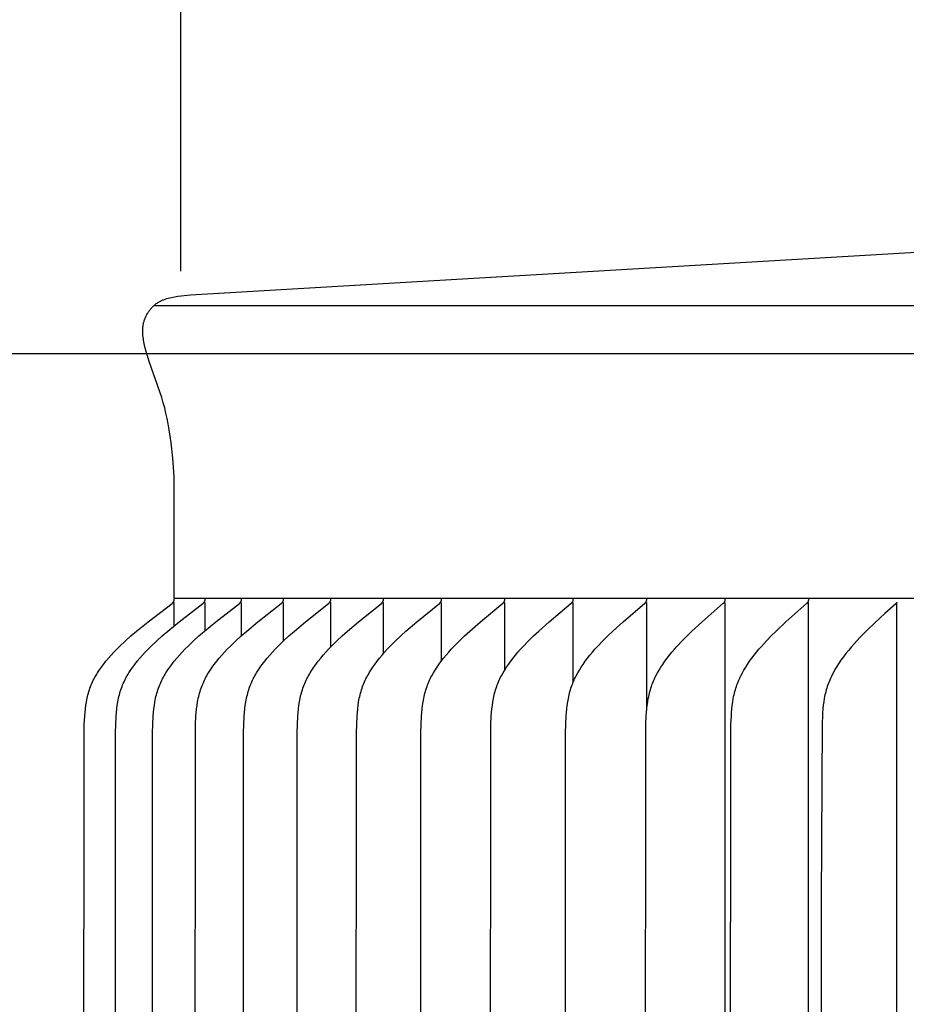
# Model space of a CAD drawing. Units: inches. Extents: x -24.2 to 50, y -5.1 to 16.9.
# Drawn here: x -19.9 to -18.5, y 12.4 to 13.9 of the extents above; entities that cross this region are included whole.
import ezdxf

# ---------------------------------------------------------------- set-up
doc = ezdxf.new("R2010")
doc.units = ezdxf.units.IN
doc.header["$MEASUREMENT"] = 0
doc.layers.add('Aura Vent', color=250, linetype='Continuous')
doc.layers.add('Dimension (ANSI)', color=5, linetype='Continuous')
doc.styles.add('Arial', font='arial.ttf')
doc.dimstyles.new('Dimensions', dxfattribs={"dimtxt": 0.089844, "dimasz": 0.125, "dimexe": 0.0625, "dimexo": 0.125, "dimgap": 0.09, "dimtad": 0, "dimtih": 1, "dimtoh": 1, "dimzin": 0, "dimdsep": 46, "dimlunit": 5, "dimtxsty": 'Arial', "dimcen": 0, "dimadec": 0, "dimazin": 0, "dimtfac": 1, "dimtofl": 0, "dimtmove": 0, "dimatfit": 3, "dimfxl": 1, "dimfrac": 2, "dimtolj": 1, "dimtzin": 0, "dimarcsym": 0})

# ---------------------------------------------------------------- blocks, each defined once
blk = doc.blocks.new('*D5')
at = {"layer": 'Defpoints', "color": 0, "transparency": 16777216}
for p in [(-22.5102, 13.3495), (-17.5156, 13.3495), (-17.5156, 9.3475)]:
    blk.add_point(p, dxfattribs=at)
at = {"layer": 'Dimension (ANSI)', "color": 0, "lineweight": -2, "transparency": 16777216}
for p, q in [((-18.0156, 13.3495), (-22.7602, 13.3495)), ((-22.5102, 12.8495), (-22.5102, 12.2386)), ((-22.5102, 9.8475), (-22.5102, 10.459)), ((-18.0156, 9.3475), (-22.7602, 9.3475))]:
    blk.add_line(p, q, dxfattribs=at)
at = {"layer": 'Dimension (ANSI)', "color": 0, "transparency": 16777216}
for points in [[(-22.5936, 12.8495), (-22.4269, 12.8495), (-22.5102, 13.3495)], [(-22.5936, 9.8475), (-22.4269, 9.8475), (-22.5102, 9.3475)]]:
    blk.add_solid(points, dxfattribs=at)
at = {"layer": 'Dimension (ANSI)', "color": 0, "transparency": 16777216, "insert": (-22.5102, 11.3488), "char_height": 0.359375, "attachment_point": 5, "style": 'Arial'}
blk.add_mtext('\\A1;*Inner Louvers\\P4" [10 cm]', dxfattribs=at)
blk = doc.blocks.new('*D14')
at = {"layer": 'Defpoints', "color": 0, "transparency": 16777216}
for p in [(-5.3544, 14.8462), (-19.6343, 12.9758), (-5.3544, 12.9758)]:
    blk.add_point(p, dxfattribs=at)
at = {"layer": 'Dimension (ANSI)', "color": 0, "lineweight": -2, "transparency": 16777216}
for p, q in [((-19.6343, 13.4758), (-19.6343, 15.0962)), ((-5.3544, 13.4758), (-5.3544, 15.0962)), ((-19.1343, 14.8462), (-16.472, 14.8462)), ((-5.8544, 14.8462), (-8.5167, 14.8462))]:
    blk.add_line(p, q, dxfattribs=at)
at = {"layer": 'Dimension (ANSI)', "color": 0, "transparency": 16777216}
for points in [[(-19.1343, 14.9296), (-19.1343, 14.7629), (-19.6343, 14.8462)], [(-5.8544, 14.9296), (-5.8544, 14.7629), (-5.3544, 14.8462)]]:
    blk.add_solid(points, dxfattribs=at)
at = {"layer": 'Dimension (ANSI)', "color": 0, "transparency": 16777216, "insert": (-12.4943, 14.8462), "char_height": 0.359375, "attachment_point": 5, "style": 'Arial'}
blk.add_mtext('\\A1;Head Diameter = 14 1/4" [36 cm]', dxfattribs=at)

msp = doc.modelspace()

# ---------------------------------------------------------------- linework, layer by layer
at = {"layer": 'Aura Vent'}
for points in [[(-19.6446, 12.9758), (-19.6446, 13.162), (-19.6467, 13.1899), (-19.6492, 13.2134), (-19.6506, 13.2237), (-19.6521, 13.2333), (-19.6537, 13.2423), (-19.6554, 13.2508), (-19.6572, 13.2589), (-19.6591, 13.2668), (-19.6612, 13.2747), (-19.6636, 13.2826), (-19.6665, 13.2912), (-19.6829, 13.3378), (-19.6859, 13.3478), (-19.6873, 13.3528), (-19.6887, 13.3579), (-19.6898, 13.3627), (-19.6908, 13.3676), (-19.6913, 13.37), (-19.6917, 13.3724), (-19.692, 13.3749), (-19.6923, 13.3773), (-19.6925, 13.3797), (-19.6926, 13.3821), (-19.6926, 13.3834), (-19.6926, 13.3846), (-19.6926, 13.3858), (-19.6926, 13.387), (-19.6925, 13.3882), (-19.6924, 13.3894), (-19.6923, 13.3906), (-19.6922, 13.3917), (-19.692, 13.3929), (-19.6918, 13.3941), (-19.6916, 13.3953), (-19.6914, 13.3965), (-19.6911, 13.3977), (-19.6907, 13.3989), (-19.6904, 13.4002), (-19.69, 13.4014), (-19.6895, 13.4026), (-19.6891, 13.4038), (-19.6886, 13.405), (-19.688, 13.4062), (-19.6875, 13.4073), (-19.6869, 13.4085), (-19.6863, 13.4096), (-19.6856, 13.4108), (-19.685, 13.4119), (-19.6843, 13.413), (-19.6835, 13.414), (-19.6828, 13.4151), (-19.682, 13.4161), (-19.6812, 13.4172), (-19.6804, 13.4182), (-19.6795, 13.4191), (-19.6786, 13.4201), (-19.6777, 13.421), (-19.6768, 13.4219), (-19.6759, 13.4228), (-19.6749, 13.4237), (-19.6739, 13.4245), (-19.6729, 13.4253), (-19.6719, 13.4261), (-19.6708, 13.4268), (-19.6697, 13.4275), (-19.6686, 13.4282), (-19.6675, 13.4289), (-19.6664, 13.4295), (-19.6653, 13.43), (-19.6642, 13.4306), (-19.6631, 13.4311), (-19.6619, 13.4316), (-19.6607, 13.432), (-19.6596, 13.4325), (-19.6584, 13.4329), (-19.656, 13.4336), (-19.6536, 13.4343), (-19.6511, 13.435), (-19.6487, 13.4355), (-19.6439, 13.4365), (-19.639, 13.4373), (-19.6342, 13.438), (-19.6294, 13.4386), (-19.6197, 13.4395), (-17.7059, 13.5521)], [(-19.6753, 13.4233), (-17.5156, 13.4233)], [(-19.7836, 10.9758), (-19.7823, 12.771), (-19.7819, 12.7838), (-19.7812, 12.7965), (-19.7808, 12.802), (-19.7802, 12.8074), (-19.7795, 12.8129), (-19.7787, 12.8182), (-19.7782, 12.8209), (-19.7776, 12.8236), (-19.777, 12.8262), (-19.7764, 12.8289), (-19.7757, 12.8315), (-19.7749, 12.8341), (-19.7741, 12.8367), (-19.7732, 12.8392), (-19.7723, 12.8417), (-19.7713, 12.8441), (-19.7703, 12.8464), (-19.7692, 12.8488), (-19.7681, 12.8511), (-19.7669, 12.8534), (-19.7656, 12.8557), (-19.7643, 12.858), (-19.763, 12.8602), (-19.7617, 12.8624), (-19.7588, 12.8668), (-19.7558, 12.8711), (-19.7527, 12.8752), (-19.7489, 12.8801), (-19.7449, 12.8849), (-19.7408, 12.8895), (-19.7366, 12.894), (-19.7323, 12.8985), (-19.728, 12.9028), (-19.719, 12.9113), (-19.7106, 12.9189), (-19.702, 12.9262), (-19.6845, 12.9404), (-19.6478, 12.9685), (-19.6474, 12.9689), (-19.647, 12.9692), (-19.6469, 12.9694), (-19.6467, 12.9695), (-19.6465, 12.9697), (-19.6463, 12.9699), (-19.6461, 12.9701), (-19.646, 12.9703), (-19.6458, 12.9704), (-19.6457, 12.9705), (-19.6457, 12.9706), (-19.6456, 12.9707), (-19.6455, 12.9708), (-19.6455, 12.9709), (-19.6454, 12.9711), (-19.6453, 12.9712), (-19.6453, 12.9713), (-19.6452, 12.9714), (-19.6451, 12.9715), (-19.6451, 12.9716), (-19.645, 12.9717), (-19.645, 12.9718), (-19.6449, 12.972), (-19.6449, 12.9721), (-19.6448, 12.9722), (-19.6448, 12.9723), (-19.6448, 12.9725), (-19.6447, 12.9726), (-19.6447, 12.9727), (-19.6447, 12.9728), (-19.6446, 12.973), (-19.6446, 12.9731), (-19.6446, 12.9733), (-19.6446, 12.9734), (-19.6446, 12.9735), (-19.6445, 12.9737), (-19.6445, 12.9738), (-19.6445, 12.974), (-19.6445, 12.9741), (-19.6445, 12.9743), (-19.6445, 12.9745), (-19.6445, 12.9746), (-19.6446, 12.9748)], [(-19.7355, 10.9758), (-19.7342, 12.771), (-19.7338, 12.7838), (-19.7331, 12.7965), (-19.7327, 12.802), (-19.7322, 12.8074), (-19.7315, 12.8128), (-19.7306, 12.8182), (-19.7301, 12.8209), (-19.7296, 12.8236), (-19.729, 12.8262), (-19.7283, 12.8289), (-19.7276, 12.8315), (-19.7269, 12.8341), (-19.7261, 12.8367), (-19.7252, 12.8392), (-19.7243, 12.8417), (-19.7233, 12.8441), (-19.7223, 12.8464), (-19.7212, 12.8488), (-19.7201, 12.8511), (-19.7189, 12.8534), (-19.7177, 12.8557), (-19.7164, 12.858), (-19.7151, 12.8602), (-19.7137, 12.8624), (-19.7109, 12.8668), (-19.7079, 12.8711), (-19.7048, 12.8752), (-19.701, 12.8801), (-19.6971, 12.8849), (-19.693, 12.8895), (-19.6889, 12.894), (-19.6846, 12.8985), (-19.6802, 12.9028), (-19.6713, 12.9113), (-19.663, 12.9188), (-19.6545, 12.9262), (-19.6371, 12.9404), (-19.6007, 12.9685), (-19.6003, 12.9689), (-19.5999, 12.9692), (-19.5997, 12.9694), (-19.5995, 12.9695), (-19.5993, 12.9697), (-19.5991, 12.9699), (-19.599, 12.9701), (-19.5988, 12.9703), (-19.5986, 12.9704), (-19.5986, 12.9705), (-19.5985, 12.9706), (-19.5984, 12.9707), (-19.5983, 12.9708), (-19.5983, 12.971), (-19.5982, 12.9711), (-19.5981, 12.9712), (-19.5981, 12.9713), (-19.598, 12.9714), (-19.598, 12.9715), (-19.5979, 12.9716), (-19.5979, 12.9717), (-19.5978, 12.9718), (-19.5978, 12.972), (-19.5977, 12.9721), (-19.5977, 12.9722), (-19.5976, 12.9723), (-19.5976, 12.9725), (-19.5976, 12.9726), (-19.5975, 12.9727), (-19.5975, 12.9728), (-19.5975, 12.973), (-19.5974, 12.9731), (-19.5974, 12.9733), (-19.5974, 12.9734), (-19.5974, 12.9735), (-19.5974, 12.9737), (-19.5974, 12.9738), (-19.5974, 12.974), (-19.5974, 12.9741), (-19.5974, 12.9743), (-19.5974, 12.9745), (-19.5974, 12.9746), (-19.5974, 12.9748)], [(-19.6788, 10.9758), (-19.6775, 12.771), (-19.6772, 12.7838), (-19.6765, 12.7965), (-19.676, 12.802), (-19.6755, 12.8074), (-19.6748, 12.8128), (-19.674, 12.8182), (-19.6735, 12.8209), (-19.6729, 12.8236), (-19.6724, 12.8262), (-19.6717, 12.8289), (-19.671, 12.8315), (-19.6703, 12.8341), (-19.6695, 12.8367), (-19.6686, 12.8392), (-19.6677, 12.8417), (-19.6667, 12.844), (-19.6657, 12.8464), (-19.6646, 12.8488), (-19.6635, 12.8511), (-19.6623, 12.8534), (-19.6611, 12.8557), (-19.6599, 12.8579), (-19.6586, 12.8602), (-19.6572, 12.8624), (-19.6544, 12.8668), (-19.6515, 12.8711), (-19.6484, 12.8752), (-19.6446, 12.8801), (-19.6407, 12.8848), (-19.6367, 12.8895), (-19.6326, 12.894), (-19.6283, 12.8985), (-19.624, 12.9028), (-19.6151, 12.9113), (-19.6069, 12.9188), (-19.5984, 12.9262), (-19.5812, 12.9404), (-19.545, 12.9685), (-19.5446, 12.9689), (-19.5442, 12.9692), (-19.544, 12.9694), (-19.5439, 12.9695), (-19.5437, 12.9697), (-19.5435, 12.9699), (-19.5433, 12.9701), (-19.5432, 12.9703), (-19.543, 12.9705), (-19.5429, 12.9706), (-19.5429, 12.9707), (-19.5428, 12.9708), (-19.5427, 12.9709), (-19.5427, 12.971), (-19.5426, 12.9711), (-19.5425, 12.9712), (-19.5425, 12.9713), (-19.5424, 12.9714), (-19.5424, 12.9715), (-19.5423, 12.9716), (-19.5422, 12.9717), (-19.5422, 12.9718), (-19.5421, 12.972), (-19.5421, 12.9721), (-19.5421, 12.9722), (-19.542, 12.9723), (-19.542, 12.9725), (-19.5419, 12.9726), (-19.5419, 12.9727), (-19.5419, 12.9729), (-19.5419, 12.973), (-19.5418, 12.9731), (-19.5418, 12.9733), (-19.5418, 12.9734), (-19.5418, 12.9735), (-19.5418, 12.9737), (-19.5418, 12.9738), (-19.5418, 12.974), (-19.5418, 12.9741), (-19.5418, 12.9743), (-19.5418, 12.9745), (-19.5418, 12.9746), (-19.5418, 12.9748)], [(-17.5988, 12.9758), (-19.6446, 12.9758)], [(-19.6136, 10.9758), (-19.6123, 12.771), (-19.6119, 12.7838), (-19.6113, 12.7965), (-19.6108, 12.802), (-19.6103, 12.8074), (-19.6096, 12.8128), (-19.6088, 12.8182), (-19.6083, 12.8209), (-19.6078, 12.8236), (-19.6072, 12.8262), (-19.6066, 12.8289), (-19.6059, 12.8315), (-19.6051, 12.8341), (-19.6043, 12.8367), (-19.6034, 12.8392), (-19.6026, 12.8416), (-19.6016, 12.844), (-19.6006, 12.8464), (-19.5995, 12.8488), (-19.5984, 12.8511), (-19.5973, 12.8534), (-19.5961, 12.8557), (-19.5948, 12.8579), (-19.5935, 12.8602), (-19.5922, 12.8624), (-19.5894, 12.8668), (-19.5865, 12.871), (-19.5834, 12.8752), (-19.5797, 12.8801), (-19.5758, 12.8848), (-19.5719, 12.8895), (-19.5678, 12.894), (-19.5636, 12.8985), (-19.5593, 12.9028), (-19.5505, 12.9113), (-19.5423, 12.9188), (-19.5339, 12.9262), (-19.5168, 12.9404), (-19.481, 12.9685), (-19.4806, 12.9689), (-19.4802, 12.9692), (-19.48, 12.9694), (-19.4799, 12.9695), (-19.4797, 12.9697), (-19.4795, 12.9699), (-19.4793, 12.9701), (-19.4792, 12.9703), (-19.479, 12.9705), (-19.4789, 12.9706), (-19.4789, 12.9707), (-19.4788, 12.9708), (-19.4787, 12.9709), (-19.4787, 12.971), (-19.4786, 12.9711), (-19.4785, 12.9712), (-19.4785, 12.9713), (-19.4784, 12.9714), (-19.4784, 12.9715), (-19.4783, 12.9716), (-19.4783, 12.9717), (-19.4782, 12.9719), (-19.4782, 12.972), (-19.4781, 12.9721), (-19.4781, 12.9722), (-19.478, 12.9723), (-19.478, 12.9725), (-19.478, 12.9726), (-19.4779, 12.9727), (-19.4779, 12.9729), (-19.4779, 12.973), (-19.4778, 12.9731), (-19.4778, 12.9733), (-19.4778, 12.9734), (-19.4778, 12.9736), (-19.4778, 12.9737), (-19.4778, 12.9738), (-19.4778, 12.974), (-19.4778, 12.9742), (-19.4778, 12.9743), (-19.4778, 12.9745), (-19.4778, 12.9746), (-19.4778, 12.9748)], [(-19.5399, 10.9758), (-19.5386, 12.771), (-19.5383, 12.7838), (-19.5376, 12.7965), (-19.5372, 12.802), (-19.5366, 12.8074), (-19.536, 12.8128), (-19.5351, 12.8182), (-19.5347, 12.8209), (-19.5341, 12.8236), (-19.5336, 12.8262), (-19.5329, 12.8289), (-19.5323, 12.8315), (-19.5315, 12.8341), (-19.5307, 12.8367), (-19.5299, 12.8392), (-19.529, 12.8416), (-19.528, 12.844), (-19.5271, 12.8464), (-19.526, 12.8488), (-19.5249, 12.8511), (-19.5238, 12.8534), (-19.5226, 12.8557), (-19.5213, 12.8579), (-19.52, 12.8602), (-19.5187, 12.8624), (-19.516, 12.8668), (-19.5131, 12.871), (-19.5101, 12.8752), (-19.5064, 12.8801), (-19.5025, 12.8848), (-19.4986, 12.8895), (-19.4946, 12.894), (-19.4904, 12.8985), (-19.4862, 12.9028), (-19.4775, 12.9113), (-19.4693, 12.9188), (-19.4611, 12.9262), (-19.4442, 12.9404), (-19.4087, 12.9685), (-19.4083, 12.9689), (-19.4079, 12.9692), (-19.4077, 12.9694), (-19.4076, 12.9695), (-19.4074, 12.9697), (-19.4072, 12.9699), (-19.407, 12.9701), (-19.4069, 12.9703), (-19.4067, 12.9705), (-19.4067, 12.9706), (-19.4066, 12.9707), (-19.4065, 12.9708), (-19.4064, 12.9709), (-19.4064, 12.971), (-19.4063, 12.9711), (-19.4062, 12.9712), (-19.4062, 12.9713), (-19.4061, 12.9714), (-19.4061, 12.9715), (-19.406, 12.9716), (-19.406, 12.9717), (-19.4059, 12.9719), (-19.4059, 12.972), (-19.4058, 12.9721), (-19.4058, 12.9722), (-19.4057, 12.9723), (-19.4057, 12.9725), (-19.4057, 12.9726), (-19.4056, 12.9727), (-19.4056, 12.9729), (-19.4056, 12.973), (-19.4056, 12.9731), (-19.4055, 12.9733), (-19.4055, 12.9734), (-19.4055, 12.9736), (-19.4055, 12.9737), (-19.4055, 12.9739), (-19.4055, 12.974), (-19.4055, 12.9742), (-19.4055, 12.9743), (-19.4055, 12.9745), (-19.4055, 12.9746), (-19.4055, 12.9748)], [(-19.4579, 10.9758), (-19.4566, 12.771), (-19.4562, 12.7838), (-19.4556, 12.7965), (-19.4551, 12.802), (-19.4546, 12.8074), (-19.454, 12.8128), (-19.4531, 12.8182), (-19.4527, 12.8209), (-19.4522, 12.8236), (-19.4516, 12.8262), (-19.451, 12.8289), (-19.4503, 12.8315), (-19.4496, 12.8341), (-19.4488, 12.8367), (-19.4479, 12.8392), (-19.4471, 12.8416), (-19.4461, 12.844), (-19.4451, 12.8464), (-19.4441, 12.8487), (-19.443, 12.8511), (-19.4419, 12.8534), (-19.4407, 12.8557), (-19.4395, 12.8579), (-19.4382, 12.8602), (-19.4369, 12.8624), (-19.4342, 12.8667), (-19.4313, 12.871), (-19.4283, 12.8752), (-19.4247, 12.8801), (-19.4209, 12.8848), (-19.417, 12.8895), (-19.413, 12.894), (-19.4089, 12.8984), (-19.4047, 12.9028), (-19.3961, 12.9113), (-19.3881, 12.9188), (-19.3799, 12.9262), (-19.3632, 12.9404), (-19.3282, 12.9685), (-19.3278, 12.9689), (-19.3274, 12.9692), (-19.3272, 12.9694), (-19.327, 12.9695), (-19.3269, 12.9697), (-19.3267, 12.9699), (-19.3265, 12.9701), (-19.3264, 12.9703), (-19.3262, 12.9705), (-19.3261, 12.9706), (-19.3261, 12.9707), (-19.326, 12.9708), (-19.3259, 12.9709), (-19.3259, 12.971), (-19.3258, 12.9711), (-19.3257, 12.9712), (-19.3257, 12.9713), (-19.3256, 12.9714), (-19.3256, 12.9715), (-19.3255, 12.9716), (-19.3255, 12.9718), (-19.3254, 12.9719), (-19.3254, 12.972), (-19.3253, 12.9721), (-19.3253, 12.9722), (-19.3252, 12.9724), (-19.3252, 12.9725), (-19.3252, 12.9726), (-19.3251, 12.9727), (-19.3251, 12.9729), (-19.3251, 12.973), (-19.3251, 12.9731), (-19.325, 12.9733), (-19.325, 12.9734), (-19.325, 12.9736), (-19.325, 12.9737), (-19.325, 12.9739), (-19.325, 12.974), (-19.325, 12.9742), (-19.325, 12.9743), (-19.325, 12.9745), (-19.325, 12.9746), (-19.325, 12.9748)], [(-19.3675, 10.9758), (-19.3663, 12.771), (-19.3659, 12.7838), (-19.3653, 12.7965), (-19.3648, 12.802), (-19.3643, 12.8074), (-19.3637, 12.8128), (-19.3629, 12.8182), (-19.3619, 12.8236), (-19.3613, 12.8262), (-19.3607, 12.8289), (-19.3601, 12.8315), (-19.3593, 12.8341), (-19.3586, 12.8367), (-19.3577, 12.8392), (-19.3569, 12.8416), (-19.3559, 12.844), (-19.355, 12.8464), (-19.354, 12.8487), (-19.3529, 12.8511), (-19.3518, 12.8534), (-19.3506, 12.8556), (-19.3494, 12.8579), (-19.3481, 12.8601), (-19.3469, 12.8624), (-19.3442, 12.8667), (-19.3413, 12.871), (-19.3384, 12.8752), (-19.3348, 12.8801), (-19.3311, 12.8848), (-19.3272, 12.8894), (-19.3233, 12.894), (-19.3192, 12.8984), (-19.3151, 12.9028), (-19.3066, 12.9113), (-19.2987, 12.9188), (-19.2906, 12.9262), (-19.2741, 12.9404), (-19.2395, 12.9685), (-19.2391, 12.9689), (-19.2388, 12.9692), (-19.2386, 12.9694), (-19.2384, 12.9696), (-19.2382, 12.9697), (-19.2381, 12.9699), (-19.2379, 12.9701), (-19.2377, 12.9703), (-19.2376, 12.9705), (-19.2375, 12.9706), (-19.2374, 12.9707), (-19.2374, 12.9708), (-19.2373, 12.9709), (-19.2372, 12.971), (-19.2372, 12.9711), (-19.2371, 12.9712), (-19.237, 12.9713), (-19.237, 12.9714), (-19.2369, 12.9715), (-19.2369, 12.9716), (-19.2368, 12.9718), (-19.2368, 12.9719), (-19.2367, 12.972), (-19.2367, 12.9721), (-19.2367, 12.9722), (-19.2366, 12.9724), (-19.2366, 12.9725), (-19.2365, 12.9726), (-19.2365, 12.9727), (-19.2365, 12.9729), (-19.2365, 12.973), (-19.2364, 12.9731), (-19.2364, 12.9733), (-19.2364, 12.9734), (-19.2364, 12.9736), (-19.2364, 12.9737), (-19.2364, 12.9739), (-19.2364, 12.974), (-19.2364, 12.9742), (-19.2364, 12.9743), (-19.2364, 12.9745), (-19.2364, 12.9746), (-19.2364, 12.9748)], [(-19.269, 10.9758), (-19.2678, 12.771), (-19.2674, 12.7838), (-19.2668, 12.7965), (-19.2664, 12.802), (-19.2659, 12.8074), (-19.2652, 12.8128), (-19.2644, 12.8182), (-19.2635, 12.8235), (-19.2629, 12.8262), (-19.2623, 12.8288), (-19.2617, 12.8315), (-19.261, 12.8341), (-19.2602, 12.8367), (-19.2593, 12.8392), (-19.2585, 12.8416), (-19.2576, 12.844), (-19.2567, 12.8464), (-19.2557, 12.8487), (-19.2546, 12.851), (-19.2535, 12.8533), (-19.2524, 12.8556), (-19.2512, 12.8579), (-19.2487, 12.8623), (-19.246, 12.8667), (-19.2432, 12.871), (-19.2403, 12.8752), (-19.2368, 12.8801), (-19.2331, 12.8848), (-19.2293, 12.8894), (-19.2254, 12.894), (-19.2214, 12.8984), (-19.2173, 12.9028), (-19.209, 12.9113), (-19.2012, 12.9188), (-19.1932, 12.9262), (-19.177, 12.9404), (-19.1429, 12.9686), (-19.1425, 12.9689), (-19.1421, 12.9692), (-19.1419, 12.9694), (-19.1417, 12.9696), (-19.1416, 12.9697), (-19.1414, 12.9699), (-19.1412, 12.9701), (-19.1411, 12.9703), (-19.1409, 12.9705), (-19.1409, 12.9706), (-19.1408, 12.9707), (-19.1407, 12.9708), (-19.1407, 12.9709), (-19.1406, 12.971), (-19.1405, 12.9711), (-19.1405, 12.9712), (-19.1404, 12.9713), (-19.1404, 12.9714), (-19.1403, 12.9715), (-19.1402, 12.9717), (-19.1402, 12.9718), (-19.1401, 12.9719), (-19.1401, 12.972), (-19.1401, 12.9721), (-19.14, 12.9722), (-19.14, 12.9724), (-19.1399, 12.9725), (-19.1399, 12.9726), (-19.1399, 12.9728), (-19.1399, 12.9729), (-19.1398, 12.973), (-19.1398, 12.9732), (-19.1398, 12.9733), (-19.1398, 12.9734), (-19.1398, 12.9736), (-19.1398, 12.9737), (-19.1398, 12.9739), (-19.1398, 12.974), (-19.1398, 12.9742), (-19.1398, 12.9743), (-19.1398, 12.9745), (-19.1398, 12.9746), (-19.1398, 12.9748)], [(-19.1625, 10.9758), (-19.1612, 12.771), (-19.1609, 12.7838), (-19.1603, 12.7965), (-19.1599, 12.802), (-19.1594, 12.8074), (-19.1587, 12.8128), (-19.158, 12.8182), (-19.157, 12.8235), (-19.1565, 12.8262), (-19.1559, 12.8288), (-19.1552, 12.8315), (-19.1545, 12.8341), (-19.1538, 12.8367), (-19.1529, 12.8392), (-19.1521, 12.8416), (-19.1512, 12.844), (-19.1503, 12.8464), (-19.1493, 12.8487), (-19.1483, 12.851), (-19.1472, 12.8533), (-19.1461, 12.8556), (-19.1449, 12.8579), (-19.1424, 12.8623), (-19.1398, 12.8667), (-19.1371, 12.871), (-19.1342, 12.8752), (-19.1307, 12.8801), (-19.1271, 12.8848), (-19.1234, 12.8894), (-19.1196, 12.894), (-19.1156, 12.8984), (-19.1116, 12.9028), (-19.1034, 12.9113), (-19.0957, 12.9188), (-19.0879, 12.9261), (-19.0719, 12.9404), (-19.0383, 12.9686), (-19.0379, 12.9689), (-19.0375, 12.9692), (-19.0374, 12.9694), (-19.0372, 12.9696), (-19.037, 12.9697), (-19.0368, 12.9699), (-19.0367, 12.9701), (-19.0365, 12.9703), (-19.0364, 12.9705), (-19.0363, 12.9706), (-19.0362, 12.9707), (-19.0362, 12.9708), (-19.0361, 12.9709), (-19.036, 12.971), (-19.036, 12.9711), (-19.0359, 12.9712), (-19.0359, 12.9713), (-19.0358, 12.9714), (-19.0358, 12.9716), (-19.0357, 12.9717), (-19.0357, 12.9718), (-19.0356, 12.9719), (-19.0356, 12.972), (-19.0355, 12.9721), (-19.0355, 12.9723), (-19.0355, 12.9724), (-19.0354, 12.9725), (-19.0354, 12.9726), (-19.0354, 12.9728), (-19.0353, 12.9729), (-19.0353, 12.973), (-19.0353, 12.9732), (-19.0353, 12.9733), (-19.0353, 12.9734), (-19.0353, 12.9736), (-19.0352, 12.9737), (-19.0352, 12.9739), (-19.0352, 12.974), (-19.0352, 12.9742), (-19.0353, 12.9743), (-19.0353, 12.9745), (-19.0353, 12.9746), (-19.0353, 12.9748)], [(-19.048, 10.9758), (-19.0468, 12.771), (-19.0464, 12.7838), (-19.0458, 12.7966), (-19.0454, 12.802), (-19.0449, 12.8074), (-19.0443, 12.8128), (-19.0436, 12.8182), (-19.0426, 12.8235), (-19.0421, 12.8262), (-19.0415, 12.8288), (-19.0409, 12.8315), (-19.0402, 12.8341), (-19.0394, 12.8367), (-19.0386, 12.8392), (-19.0378, 12.8416), (-19.037, 12.844), (-19.036, 12.8464), (-19.0351, 12.8487), (-19.034, 12.851), (-19.033, 12.8533), (-19.0319, 12.8556), (-19.0307, 12.8578), (-19.0283, 12.8623), (-19.0257, 12.8667), (-19.023, 12.871), (-19.0202, 12.8752), (-19.0168, 12.8801), (-19.0133, 12.8848), (-19.0096, 12.8894), (-19.0058, 12.8939), (-19.002, 12.8984), (-18.998, 12.9028), (-18.9899, 12.9113), (-18.9824, 12.9188), (-18.9747, 12.9261), (-18.959, 12.9404), (-18.9259, 12.9686), (-18.9256, 12.9689), (-18.9252, 12.9692), (-18.925, 12.9694), (-18.9249, 12.9696), (-18.9247, 12.9698), (-18.9245, 12.9699), (-18.9244, 12.9701), (-18.9242, 12.9703), (-18.9241, 12.9705), (-18.924, 12.9706), (-18.9239, 12.9707), (-18.9239, 12.9708), (-18.9238, 12.9709), (-18.9237, 12.971), (-18.9237, 12.9711), (-18.9236, 12.9712), (-18.9236, 12.9713), (-18.9235, 12.9715), (-18.9235, 12.9716), (-18.9234, 12.9717), (-18.9234, 12.9718), (-18.9233, 12.9719), (-18.9233, 12.972), (-18.9232, 12.9721), (-18.9232, 12.9723), (-18.9232, 12.9724), (-18.9231, 12.9725), (-18.9231, 12.9726), (-18.9231, 12.9728), (-18.923, 12.9729), (-18.923, 12.973), (-18.923, 12.9732), (-18.923, 12.9733), (-18.923, 12.9734), (-18.923, 12.9736), (-18.923, 12.9737), (-18.9229, 12.9739), (-18.9229, 12.974), (-18.923, 12.9742), (-18.923, 12.9743), (-18.923, 12.9745), (-18.923, 12.9746), (-18.923, 12.9748)], [(-18.9257, 10.9758), (-18.9245, 12.771), (-18.9242, 12.7838), (-18.9236, 12.7966), (-18.9232, 12.802), (-18.9227, 12.8074), (-18.9221, 12.8128), (-18.9214, 12.8182), (-18.9205, 12.8235), (-18.9199, 12.8262), (-18.9194, 12.8288), (-18.9188, 12.8314), (-18.9181, 12.8341), (-18.9173, 12.8367), (-18.9165, 12.8392), (-18.9157, 12.8416), (-18.9149, 12.844), (-18.914, 12.8463), (-18.913, 12.8487), (-18.912, 12.851), (-18.911, 12.8533), (-18.9099, 12.8556), (-18.9088, 12.8578), (-18.9064, 12.8623), (-18.9039, 12.8667), (-18.9012, 12.871), (-18.8985, 12.8752), (-18.8951, 12.8801), (-18.8917, 12.8848), (-18.8881, 12.8894), (-18.8844, 12.8939), (-18.8806, 12.8984), (-18.8767, 12.9028), (-18.8687, 12.9113), (-18.8613, 12.9188), (-18.8538, 12.9261), (-18.8384, 12.9404), (-18.806, 12.9686), (-18.8056, 12.9689), (-18.8052, 12.9692), (-18.8051, 12.9694), (-18.8049, 12.9696), (-18.8047, 12.9698), (-18.8046, 12.97), (-18.8044, 12.9701), (-18.8043, 12.9703), (-18.8041, 12.9705), (-18.804, 12.9707), (-18.8039, 12.9708), (-18.8038, 12.9709), (-18.8038, 12.971), (-18.8037, 12.9711), (-18.8037, 12.9712), (-18.8036, 12.9714), (-18.8036, 12.9715), (-18.8035, 12.9716), (-18.8035, 12.9717), (-18.8034, 12.9718), (-18.8034, 12.9719), (-18.8033, 12.972), (-18.8033, 12.9722), (-18.8032, 12.9723), (-18.8032, 12.9724), (-18.8032, 12.9725), (-18.8031, 12.9727), (-18.8031, 12.9728), (-18.8031, 12.9729), (-18.8031, 12.973), (-18.8031, 12.9732), (-18.803, 12.9733), (-18.803, 12.9734), (-18.803, 12.9736), (-18.803, 12.9737), (-18.803, 12.9739), (-18.803, 12.974), (-18.803, 12.9742), (-18.803, 12.9743), (-18.803, 12.9745), (-18.8031, 12.9746), (-18.8031, 12.9748)], [(-18.7958, 10.9758), (-18.7943, 12.7838), (-18.7937, 12.7966), (-18.7934, 12.802), (-18.7929, 12.8074), (-18.7923, 12.8128), (-18.7916, 12.8182), (-18.7907, 12.8235), (-18.7902, 12.8262), (-18.7896, 12.8288), (-18.789, 12.8314), (-18.7883, 12.8341), (-18.7876, 12.8366), (-18.7868, 12.8392), (-18.786, 12.8416), (-18.7852, 12.844), (-18.7843, 12.8463), (-18.7834, 12.8487), (-18.7824, 12.851), (-18.7814, 12.8533), (-18.7803, 12.8556), (-18.7792, 12.8578), (-18.7769, 12.8623), (-18.7744, 12.8667), (-18.7718, 12.871), (-18.7691, 12.8752), (-18.7658, 12.8801), (-18.7625, 12.8848), (-18.7589, 12.8894), (-18.7553, 12.8939), (-18.7516, 12.8984), (-18.7478, 12.9028), (-18.74, 12.9113), (-18.7328, 12.9188), (-18.7254, 12.9261), (-18.7103, 12.9403), (-18.6785, 12.9686), (-18.6781, 12.9689), (-18.6778, 12.9692), (-18.6776, 12.9694), (-18.6774, 12.9696), (-18.6773, 12.9698), (-18.6771, 12.97), (-18.6769, 12.9701), (-18.6768, 12.9703), (-18.6767, 12.9705), (-18.6765, 12.9707), (-18.6765, 12.9708), (-18.6764, 12.9709), (-18.6763, 12.971), (-18.6763, 12.9712), (-18.6762, 12.9713), (-18.6762, 12.9714), (-18.6761, 12.9715), (-18.6761, 12.9716), (-18.676, 12.9717), (-18.676, 12.9718), (-18.6759, 12.9719), (-18.6759, 12.972), (-18.6758, 12.9722), (-18.6758, 12.9723), (-18.6758, 12.9724), (-18.6757, 12.9725), (-18.6757, 12.9727), (-18.6757, 12.9728), (-18.6757, 12.9729), (-18.6756, 12.9731), (-18.6756, 12.9732), (-18.6756, 12.9733), (-18.6756, 12.9735), (-18.6756, 12.9736), (-18.6756, 12.9737), (-18.6756, 12.9739), (-18.6756, 12.974), (-18.6756, 12.9742), (-18.6756, 12.9743), (-18.6756, 12.9745), (-18.6756, 12.9746), (-18.6757, 12.9748)], [(-19.6446, 12.9345), (-19.6446, 12.9699)], [(-19.5974, 12.9271), (-19.5974, 12.9699)], [(-19.5418, 12.919), (-19.5418, 12.9699)], [(-19.4778, 12.9109), (-19.4778, 12.9699)], [(-19.4055, 12.9019), (-19.4055, 12.9699)], [(-19.325, 12.8919), (-19.325, 12.9699)], [(-19.2364, 12.8805), (-19.2364, 12.9699)], [(-19.1398, 12.8668), (-19.1398, 12.9699)], [(-19.0353, 12.8482), (-19.0353, 12.9699)], [(-18.923, 12.8062), (-18.923, 12.9699)], [(-18.8031, 8.9817), (-18.8031, 10.9758), (-18.8031, 12.9699)], [(-18.6757, 8.9817), (-18.6757, 10.9758), (-18.6757, 12.9699)], [(-18.5409, 10.9758), (-18.5409, 12.9698), (-18.541, 12.9697), (-18.5411, 12.9696), (-18.5411, 12.9695), (-18.5412, 12.9694), (-18.5413, 12.9693), (-18.5414, 12.9691), (-18.5415, 12.969), (-18.5417, 12.9688), (-18.5419, 12.9686), (-18.542, 12.9684), (-18.5422, 12.9683), (-18.5423, 12.9681), (-18.5427, 12.9678), (-18.5592, 12.9532), (-18.5748, 12.9388), (-18.5862, 12.9278), (-18.5973, 12.9164), (-18.6061, 12.9069), (-18.6103, 12.902), (-18.6145, 12.8971), (-18.6186, 12.8921), (-18.6225, 12.887), (-18.6263, 12.8817), (-18.6299, 12.8764), (-18.6327, 12.872), (-18.6354, 12.8675), (-18.6379, 12.863), (-18.6403, 12.8584), (-18.6414, 12.856), (-18.6425, 12.8537), (-18.6435, 12.8513), (-18.6445, 12.8489), (-18.6454, 12.8465), (-18.6463, 12.8441), (-18.6472, 12.8416), (-18.648, 12.8392), (-18.6487, 12.8366), (-18.6494, 12.834), (-18.6501, 12.8314), (-18.6507, 12.8288), (-18.6512, 12.8262), (-18.6517, 12.8235), (-18.6526, 12.8182), (-18.6533, 12.8129), (-18.6539, 12.8075), (-18.6544, 12.8021), (-18.6547, 12.7968), (-18.6552, 12.7856), (-18.6567, 12.5133), (-18.6567, 10.9758)]]:
    msp.add_lwpolyline(points, dxfattribs=at)

# ---------------------------------------------------------------- dimensions: what is measured, and where the dimension line sits
at = {"layer": 'Dimension (ANSI)', "color": 5}
dim = msp.add_linear_dim(base=(-5.3544, 14.8462), p1=(-19.6343, 12.9758), p2=(-5.3544, 12.9758), text='Head Diameter = <>', dimstyle='Dimensions', override={"dimpost": '"'}, dxfattribs=at)
dim.commit()
dim.dimension.update_dxf_attribs({"geometry": '*D14', "text_midpoint": (-12.4943, 14.8462), "dimtype": 160})
dim = msp.add_linear_dim(base=(-22.5102, 13.3495), p1=(-17.5156, 9.3475), p2=(-17.5156, 13.3495), angle=90, text='*Inner Louvers\\P<>', dimstyle='Dimensions', override={"dimpost": '"'}, dxfattribs=at)
dim.commit()
dim.dimension.update_dxf_attribs({"geometry": '*D5', "text_midpoint": (-22.5102, 11.3488), "dimtype": 160})

doc.saveas('drawing.dxf')
